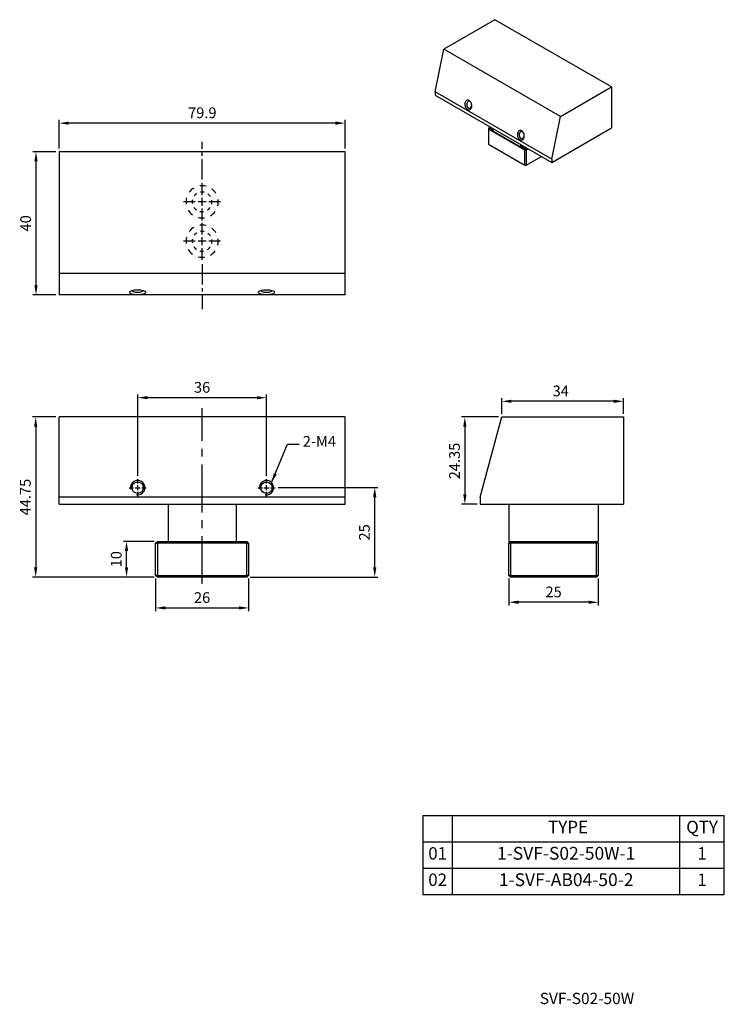
# Model space of a CAD drawing. Units: millimetres. Extents: x 8201 to 8398, y -6524 to -6249.
import ezdxf

# ---------------------------------------------------------------- set-up
doc = ezdxf.new("R2010")
doc.units = ezdxf.units.MM
doc.linetypes.add('CENTER2', pattern=[28.575, 19.05, -3.175, 3.175, -3.175])
doc.linetypes.add('CL-5', pattern=[7, 5, -0.5, 1, -0.5])
for name, color, linetype in [('01', 4, 'Continuous'), ('CL', 1, 'CENTER2'), ('CLL', 1, 'Continuous'), ('DASH-1', 8, 'Continuous'), ('DIM', 6, 'Continuous'), ('G', 3, 'Continuous'), ('OUT', 4, 'Continuous'), ('TXT', 3, 'Continuous'), ('W', 7, 'Continuous')]:
    doc.layers.add(name, color=color, linetype=linetype)
doc.styles.add('TEXT1', font='txt.shx', dxfattribs={"bigfont": 'chineset.shx'})
doc.styles.add('TXT-1', font='txt.shx', dxfattribs={"width": 0.9, "bigfont": 'chineset.shx'})
doc.styles.add('TXT-7', font='txt.shx', dxfattribs={"width": 0.8, "bigfont": 'chineset.shx'})
doc.dimstyles.new('HISO-25', dxfattribs={"dimscale": 2.5, "dimtxt": 2, "dimasz": 1.8, "dimexe": 0.6, "dimexo": 0.6, "dimgap": 0.66666, "dimtad": 0, "dimtoh": 1, "dimdec": 3, "dimdsep": 46, "dimtxsty": 'TXT-7', "dimcen": -2.5, "dimclrd": 256, "dimclre": 256, "dimclrt": 3, "dimadec": 0, "dimazin": 0, "dimtfac": 0.8, "dimtdec": 3, "dimtmove": 0, "dimatfit": 3, "dimfxl": 0, "dimlwd": -1, "dimarcsym": 0})
doc.dimstyles.new('ISO-25', dxfattribs={"dimscale": 2.5, "dimtxt": 2, "dimasz": 1.8, "dimexe": 0.6, "dimexo": 0.6, "dimgap": 0.66666, "dimtad": 1, "dimdec": 3, "dimdsep": 46, "dimtxsty": 'TXT-1', "dimcen": -2.5, "dimclrd": 256, "dimclre": 256, "dimclrt": 3, "dimadec": 0, "dimazin": 0, "dimtfac": 0.8, "dimtdec": 3, "dimtmove": 0, "dimatfit": 3, "dimfxl": 0, "dimlwd": -1, "dimarcsym": 0})

# ---------------------------------------------------------------- blocks, each defined once
blk = doc.blocks.new('A$C19152739')
at = {"layer": 'OUT'}
for p, q in [((-72.47, 19.01), (0, 19.01)), ((-72.47, 19.01), (-72.47, 0)), ((-65.32, 0), (-65.32, 19.01)), ((-10.7, 0), (-10.7, 19.01)), ((0, 0), (0, 19.01)), ((-72.47, 12.67), (0, 12.67)), ((-72.47, 6.34), (0, 6.34)), ((-72.47, 0), (0, 0))]:
    blk.add_line(p, q, dxfattribs=at)
at = {"layer": 'TXT', "attachment_point": 5, "style": 'TXT-1'}
for s, insert, char_height, width in [('TYPE', (-37.56, 15.85), 2.982, 53.7184), ('QTY', (-5.35, 15.84), 2.982, 10.6958), ('01', (-68.9, 9.51), 2.982, 7.1504), ('1-SVF-S02-50W-1', (-38.01, 9.51), 3.078, 54.6243), ('1', (-5.35, 9.51), 2.98, 10.6958), ('02', (-68.9, 3.17), 2.982, 7.1504), ('1-SVF-AB04-50-2', (-38.01, 3.17), 3.078, 54.6243), ('1', (-5.35, 3.17), 2.98, 10.6958)]:
    blk.add_mtext(s, dxfattribs=dict(at, insert=insert, char_height=char_height, width=width))
blk = doc.blocks.new('螺絲-M10')
at = {"layer": '01'}
blk.add_circle((0, 0), 4, dxfattribs=at)
at = {"layer": 'CLL', "linetype": 'CL-5', "ltscale": 3}
for p, q in [((-6, 0), (-2.86, 0)), ((-1.76, 0), (1.76, 0)), ((0, 2.86), (0, 6)), ((0, -1.76), (0, 1.76)), ((2.86, 0), (6, 0)), ((0, -6), (0, -2.86))]:
    blk.add_line(p, q, dxfattribs=at)
at = {"layer": 'G'}
blk.add_arc((0, 0), 5, 259.19308, 190.80692, dxfattribs=at)
blk = doc.blocks.new('魚眼孔-5.5-9-虛孔')
at = {"layer": 'CLL', "ltscale": 1.5}
for p, q in [((0, 1.89), (0, 5.19)), ((-1.89, 0), (-5.19, 0)), ((1.12, 0), (-1.12, 0)), ((0, -1.12), (0, 1.12)), ((5.19, 0), (1.89, 0)), ((0, -5.19), (0, -1.89))]:
    blk.add_line(p, q, dxfattribs=at)
at = {"layer": 'CLL'}
blk.add_circle((0, 0), 9.094947017729282e-13, dxfattribs=at)
blk.add_circle((0, 0), 9.094947017729282e-13, dxfattribs=at)
at = {"layer": 'DASH-1'}
for radius, start, end in [(4.5, 120.8747, 143.3747), (4.5, 75.8747, 98.3747), (4.5, 30.8747, 53.3747), (4.5, 165.8747, 188.3747), (2.75, 167.3495, 189.8495), (2.75, 122.3495, 144.8495), (2.75, 77.3495, 99.8495), (2.75, 32.3495, 54.8495), (2.75, 347.3495, 9.8495), (4.5, 345.8747, 8.3747), (4.5, 210.8747, 233.3747), (2.75, 212.3495, 234.8495), (2.75, 257.3495, 279.8495), (2.75, 302.3495, 324.8495), (4.5, 300.8747, 323.3747), (4.5, 255.8747, 278.3747)]:
    blk.add_arc((0, 0), radius, start, end, dxfattribs=at)
blk = doc.blocks.new('*D3')
at = {"layer": 'Defpoints', "color": 0}
for p in [(3856.45, 284.06), (3856.45, 261.32), (3892.45, 261.32)]:
    blk.add_point(p, dxfattribs=at)
at = {"layer": 'DIM', "lineweight": -2}
for p, q in [((3856.45, 262.22), (3856.45, 284.96)), ((3892.45, 262.22), (3892.45, 284.96))]:
    blk.add_line(p, q, dxfattribs=at)
at = {"layer": 'DIM'}
blk.add_line((3889.75, 284.06), (3859.15, 284.06), dxfattribs=at)
for points in [[(3859.15, 284.51), (3859.15, 283.61), (3856.45, 284.06)], [(3889.75, 284.51), (3889.75, 283.61), (3892.45, 284.06)]]:
    blk.add_solid(points, dxfattribs=at)
at = {"layer": 'DIM', "color": 3, "insert": (3874.45, 286.56), "char_height": 3, "attachment_point": 5, "style": 'TXT-1'}
blk.add_mtext('36', dxfattribs=at)
blk = doc.blocks.new('*D4')
at = {"layer": 'Defpoints', "color": 0}
for p in [(3834.5, 278.67), (3827.94, 233.92), (3861.95, 233.92)]:
    blk.add_point(p, dxfattribs=at)
at = {"layer": 'DIM', "lineweight": -2}
for p, q in [((3833.6, 278.67), (3827.04, 278.67)), ((3861.05, 233.92), (3827.04, 233.92))]:
    blk.add_line(p, q, dxfattribs=at)
at = {"layer": 'DIM'}
blk.add_line((3827.94, 275.97), (3827.94, 236.62), dxfattribs=at)
for points in [[(3827.49, 275.97), (3828.39, 275.97), (3827.94, 278.67)], [(3827.49, 236.62), (3828.39, 236.62), (3827.94, 233.92)]]:
    blk.add_solid(points, dxfattribs=at)
at = {"layer": 'DIM', "color": 3, "insert": (3825.44, 256.29), "char_height": 3, "attachment_point": 5, "rotation": 90, "style": 'TXT-1'}
blk.add_mtext('44.75', dxfattribs=at)
blk = doc.blocks.new('*D5')
at = {"layer": 'Defpoints', "color": 0}
for p in [(3958.18, 283.05), (3958.18, 278.67), (3992.18, 278.67)]:
    blk.add_point(p, dxfattribs=at)
at = {"layer": 'DIM', "lineweight": -2}
for p, q in [((3958.18, 279.57), (3958.18, 283.95)), ((3992.18, 279.57), (3992.18, 283.95))]:
    blk.add_line(p, q, dxfattribs=at)
at = {"layer": 'DIM'}
blk.add_line((3989.48, 283.05), (3960.88, 283.05), dxfattribs=at)
for points in [[(3960.88, 283.5), (3960.88, 282.6), (3958.18, 283.05)], [(3989.48, 283.5), (3989.48, 282.6), (3992.18, 283.05)]]:
    blk.add_solid(points, dxfattribs=at)
at = {"layer": 'DIM', "color": 3, "insert": (3974.68, 285.55), "char_height": 3, "attachment_point": 5, "style": 'TXT-1'}
blk.add_mtext('34', dxfattribs=at)
blk = doc.blocks.new('*D6')
at = {"layer": 'Defpoints', "color": 0}
for p in [(3960.18, 234.42), (3985.18, 234.42), (3960.18, 226.9)]:
    blk.add_point(p, dxfattribs=at)
at = {"layer": 'DIM', "lineweight": -2}
for p, q in [((3960.18, 233.52), (3960.18, 226)), ((3985.18, 233.52), (3985.18, 226))]:
    blk.add_line(p, q, dxfattribs=at)
at = {"layer": 'DIM'}
blk.add_line((3982.48, 226.9), (3962.88, 226.9), dxfattribs=at)
for points in [[(3962.88, 227.35), (3962.88, 226.45), (3960.18, 226.9)], [(3982.48, 227.35), (3982.48, 226.45), (3985.18, 226.9)]]:
    blk.add_solid(points, dxfattribs=at)
at = {"layer": 'DIM', "color": 3, "insert": (3972.68, 229.4), "char_height": 3, "attachment_point": 5, "style": 'TXT-1'}
blk.add_mtext('25', dxfattribs=at)
blk = doc.blocks.new('*D7')
at = {"layer": 'Defpoints', "color": 0}
for p in [(3958.18, 278.67), (3947.88, 254.32), (3952.18, 254.32)]:
    blk.add_point(p, dxfattribs=at)
at = {"layer": 'DIM', "lineweight": -2}
for p, q in [((3957.28, 278.67), (3946.98, 278.67)), ((3951.28, 254.32), (3946.98, 254.32))]:
    blk.add_line(p, q, dxfattribs=at)
at = {"layer": 'DIM'}
blk.add_line((3947.88, 275.97), (3947.88, 257.02), dxfattribs=at)
for points in [[(3947.43, 275.97), (3948.33, 275.97), (3947.88, 278.67)], [(3947.43, 257.02), (3948.33, 257.02), (3947.88, 254.32)]]:
    blk.add_solid(points, dxfattribs=at)
at = {"layer": 'DIM', "color": 3, "insert": (3945.38, 266.37), "char_height": 3, "attachment_point": 5, "rotation": 90, "style": 'TXT-1'}
blk.add_mtext('24.35', dxfattribs=at)
blk = doc.blocks.new('*D8')
at = {"layer": 'Defpoints', "color": 0}
for p in [(3834.5, 360.77), (3834.5, 352.77), (3914.4, 352.77)]:
    blk.add_point(p, dxfattribs=at)
at = {"layer": 'DIM', "lineweight": -2}
for p, q in [((3834.5, 353.67), (3834.5, 361.67)), ((3914.4, 353.67), (3914.4, 361.67))]:
    blk.add_line(p, q, dxfattribs=at)
at = {"layer": 'DIM'}
blk.add_line((3911.7, 360.77), (3837.2, 360.77), dxfattribs=at)
for points in [[(3837.2, 361.22), (3837.2, 360.32), (3834.5, 360.77)], [(3911.7, 361.22), (3911.7, 360.32), (3914.4, 360.77)]]:
    blk.add_solid(points, dxfattribs=at)
at = {"layer": 'DIM', "color": 3, "insert": (3874.51, 363.27), "char_height": 3, "attachment_point": 5, "style": 'TXT-1'}
blk.add_mtext('79.9', dxfattribs=at)
blk = doc.blocks.new('*D9')
at = {"layer": 'Defpoints', "color": 0}
for p in [(3834.5, 352.77), (3828.03, 312.77), (3834.5, 312.77)]:
    blk.add_point(p, dxfattribs=at)
at = {"layer": 'DIM', "lineweight": -2}
for p, q in [((3833.6, 352.77), (3827.13, 352.77)), ((3833.6, 312.77), (3827.13, 312.77))]:
    blk.add_line(p, q, dxfattribs=at)
at = {"layer": 'DIM'}
blk.add_line((3828.03, 350.07), (3828.03, 315.47), dxfattribs=at)
for points in [[(3827.58, 350.07), (3828.48, 350.07), (3828.03, 352.77)], [(3827.58, 315.47), (3828.48, 315.47), (3828.03, 312.77)]]:
    blk.add_solid(points, dxfattribs=at)
at = {"layer": 'DIM', "color": 3, "insert": (3825.53, 332.77), "char_height": 3, "attachment_point": 5, "rotation": 90, "style": 'TXT-1'}
blk.add_mtext('40', dxfattribs=at)
blk = doc.blocks.new('*D10')
at = {"layer": 'Defpoints', "color": 0}
for p in [(3894.85, 258.92), (3922.7, 258.92), (3886.95, 233.92)]:
    blk.add_point(p, dxfattribs=at)
at = {"layer": 'DIM', "lineweight": -2}
for p, q in [((3895.75, 258.92), (3923.6, 258.92)), ((3887.85, 233.92), (3923.6, 233.92))]:
    blk.add_line(p, q, dxfattribs=at)
at = {"layer": 'DIM'}
blk.add_line((3922.7, 236.62), (3922.7, 256.22), dxfattribs=at)
for points in [[(3922.25, 256.22), (3923.15, 256.22), (3922.7, 258.92)], [(3922.25, 236.62), (3923.15, 236.62), (3922.7, 233.92)]]:
    blk.add_solid(points, dxfattribs=at)
at = {"layer": 'DIM', "color": 3, "insert": (3920.2, 246.42), "char_height": 3, "attachment_point": 5, "rotation": 90, "style": 'TXT-1'}
blk.add_mtext('25', dxfattribs=at)
blk = doc.blocks.new('*D11')
at = {"layer": 'Defpoints', "color": 0}
for p in [(3853.34, 243.92), (3861.95, 243.92), (3861.95, 233.92)]:
    blk.add_point(p, dxfattribs=at)
at = {"layer": 'DIM', "lineweight": -2}
for p, q in [((3861.05, 243.92), (3852.44, 243.92)), ((3861.05, 233.92), (3852.44, 233.92))]:
    blk.add_line(p, q, dxfattribs=at)
at = {"layer": 'DIM'}
blk.add_line((3853.34, 236.62), (3853.34, 241.22), dxfattribs=at)
for points in [[(3852.89, 241.22), (3853.79, 241.22), (3853.34, 243.92)], [(3852.89, 236.62), (3853.79, 236.62), (3853.34, 233.92)]]:
    blk.add_solid(points, dxfattribs=at)
at = {"layer": 'DIM', "color": 3, "insert": (3850.84, 238.92), "char_height": 3, "attachment_point": 5, "rotation": 90, "style": 'TXT-1'}
blk.add_mtext('10', dxfattribs=at)
blk = doc.blocks.new('*D12')
at = {"layer": 'Defpoints', "color": 0}
for p in [(3861.45, 234.42), (3887.45, 234.42), (3887.45, 225.31)]:
    blk.add_point(p, dxfattribs=at)
at = {"layer": 'DIM', "lineweight": -2}
for p, q in [((3861.45, 233.52), (3861.45, 224.41)), ((3887.45, 233.52), (3887.45, 224.41))]:
    blk.add_line(p, q, dxfattribs=at)
at = {"layer": 'DIM'}
blk.add_line((3864.15, 225.31), (3884.75, 225.31), dxfattribs=at)
for points in [[(3864.15, 225.76), (3864.15, 224.86), (3861.45, 225.31)], [(3884.75, 225.76), (3884.75, 224.86), (3887.45, 225.31)]]:
    blk.add_solid(points, dxfattribs=at)
at = {"layer": 'DIM', "color": 3, "insert": (3874.45, 227.81), "char_height": 3, "attachment_point": 5, "style": 'TXT-1'}
blk.add_mtext('26', dxfattribs=at)

msp = doc.modelspace()

# ---------------------------------------------------------------- linework, layer by layer
at = {"layer": '01'}
msp.add_line((8291.8405, -6382.3693), (8211.9405, -6382.3693), dxfattribs=at)
at = {"layer": 'CL', "ltscale": 0.3}
for p, q in [((8251.8905, -6293.6441), (8251.8905, -6283.0819)), ((8251.8905, -6317.2806), (8251.8905, -6329.8396))]:
    msp.add_line(p, q, dxfattribs=at)
at = {"layer": 'CL', "ltscale": 0.7}
msp.add_line((8251.8905, -6406.6232), (8251.8905, -6357.5117), dxfattribs=at)
at = {"layer": 'G'}
for p, q in [((8238.8905, -6395.227), (8239.3905, -6395.227)), ((8239.3905, -6394.727), (8239.3905, -6395.227)), ((8239.3905, -6395.227), (8239.3905, -6404.227)), ((8264.3905, -6395.227), (8239.3905, -6395.227)), ((8264.3905, -6394.727), (8264.3905, -6395.227)), ((8264.3905, -6404.227), (8264.3905, -6395.227)), ((8264.3905, -6395.227), (8264.8905, -6395.227)), ((8337.621, -6395.227), (8338.121, -6395.227)), ((8338.121, -6394.727), (8338.121, -6395.227)), ((8338.121, -6395.227), (8338.121, -6404.227)), ((8362.121, -6395.227), (8338.121, -6395.227)), ((8362.121, -6394.727), (8362.121, -6395.227)), ((8362.121, -6404.227), (8362.121, -6395.227)), ((8362.621, -6395.227), (8362.121, -6395.227)), ((8239.3905, -6404.227), (8238.8905, -6404.227)), ((8239.3905, -6404.227), (8264.3905, -6404.227)), ((8239.3905, -6404.227), (8239.3905, -6404.727)), ((8264.3905, -6404.227), (8264.3905, -6404.727)), ((8264.8905, -6404.227), (8264.3905, -6404.227)), ((8338.121, -6404.227), (8337.621, -6404.227)), ((8338.121, -6404.227), (8362.121, -6404.227)), ((8338.121, -6404.227), (8338.121, -6404.727)), ((8362.121, -6404.227), (8362.121, -6404.727)), ((8362.121, -6404.227), (8362.621, -6404.227))]:
    msp.add_line(p, q, dxfattribs=at)
at = {"layer": 'W'}
for p, q in [((8333.7482, -6248.9705), (8319.493, -6257.2008)), ((8366.291, -6267.759), (8333.7482, -6248.9705)), ((8317.0492, -6269.1428), (8319.493, -6257.2008)), ((8352.0357, -6275.9893), (8319.493, -6257.2008)), ((8317.0492, -6269.1428), (8317.0492, -6270.0635)), ((8349.5919, -6287.9314), (8317.0492, -6269.1428)), ((8352.0357, -6275.9893), (8366.291, -6267.759)), ((8366.291, -6267.759), (8366.291, -6279.2109)), ((8317.0492, -6270.0635), (8349.5919, -6288.8521)), ((8349.5919, -6287.9314), (8352.0357, -6275.9893)), ((8332.0987, -6279.1756), (8331.895, -6279.5283)), ((8331.895, -6279.2932), (8332.0987, -6279.1756)), ((8331.895, -6279.2932), (8331.895, -6279.5283)), ((8331.895, -6279.5283), (8331.895, -6283.7611)), ((8342.0774, -6285.4071), (8331.895, -6279.5283)), ((8332.4653, -6278.964), (8332.0987, -6279.1756)), ((8332.0987, -6279.1756), (8333.1169, -6279.7635)), ((8333.1169, -6279.3402), (8333.1169, -6279.9986)), ((8333.1169, -6279.9986), (8340.8555, -6284.4665)), ((8349.5919, -6288.8521), (8366.291, -6279.2109)), ((8211.9405, -6285.8732), (8211.9405, -6325.8732)), ((8291.8405, -6285.8732), (8211.9405, -6285.8732)), ((8291.8405, -6325.8732), (8291.8405, -6285.8732)), ((8331.895, -6283.7611), (8342.0774, -6289.6398)), ((8340.8555, -6283.8081), (8340.8555, -6284.4665)), ((8340.8555, -6284.4665), (8341.4257, -6284.1373)), ((8341.0591, -6284.3489), (8342.281, -6285.0544)), ((8342.281, -6285.0544), (8342.0774, -6285.4071)), ((8342.0774, -6289.6398), (8342.0774, -6285.4071)), ((8342.0774, -6285.4071), (8342.4847, -6285.4071)), ((8342.281, -6285.0544), (8342.6476, -6284.8428)), ((8342.281, -6285.0544), (8342.4847, -6285.4071)), ((8343.0549, -6285.0779), (8342.4847, -6285.4071)), ((8342.4847, -6285.4071), (8342.4847, -6289.6398)), ((8342.4847, -6289.6398), (8346.7205, -6287.1943)), ((8349.5919, -6287.9314), (8349.5919, -6288.8521)), ((8342.0774, -6289.6398), (8342.281, -6289.7574)), ((8342.4847, -6289.6398), (8342.0774, -6289.6398)), ((8342.4847, -6289.6398), (8342.281, -6289.7574)), ((8291.8405, -6319.8732), (8211.9405, -6319.8732)), ((8291.8405, -6325.8732), (8211.9405, -6325.8732)), ((8211.9405, -6384.327), (8211.9405, -6359.977)), ((8291.8405, -6359.977), (8211.9405, -6359.977)), ((8291.8405, -6384.327), (8291.8405, -6359.977)), ((8329.621, -6382.3693), (8335.621, -6359.977)), ((8335.621, -6359.977), (8369.621, -6359.977)), ((8369.621, -6359.977), (8369.621, -6384.327)), ((8329.621, -6382.3693), (8329.621, -6384.327)), ((8211.9405, -6384.327), (8291.8405, -6384.327)), ((8242.3905, -6384.327), (8242.3905, -6394.727)), ((8261.3905, -6384.327), (8261.3905, -6394.727)), ((8329.621, -6384.327), (8369.621, -6384.327)), ((8337.621, -6384.327), (8337.621, -6394.727)), ((8362.621, -6384.327), (8362.621, -6394.727)), ((8238.8905, -6395.227), (8239.3905, -6394.727)), ((8238.8905, -6404.227), (8238.8905, -6395.227)), ((8239.3905, -6394.727), (8242.3905, -6394.727)), ((8242.3905, -6394.727), (8261.3905, -6394.727)), ((8261.3905, -6394.727), (8264.3905, -6394.727)), ((8264.3905, -6394.727), (8264.8905, -6395.227)), ((8264.8905, -6395.227), (8264.8905, -6404.227)), ((8338.121, -6394.727), (8337.621, -6395.227)), ((8337.621, -6394.727), (8338.121, -6394.727)), ((8337.621, -6404.227), (8337.621, -6395.227)), ((8338.121, -6394.727), (8362.121, -6394.727)), ((8362.621, -6395.227), (8362.121, -6394.727)), ((8362.121, -6394.727), (8362.621, -6394.727)), ((8362.621, -6395.227), (8362.621, -6404.227)), ((8239.3905, -6404.727), (8238.8905, -6404.227)), ((8264.8905, -6404.227), (8264.3905, -6404.727)), ((8337.621, -6404.227), (8338.121, -6404.727)), ((8362.121, -6404.727), (8362.621, -6404.227)), ((8264.3905, -6404.727), (8239.3905, -6404.727)), ((8362.121, -6404.727), (8338.121, -6404.727))]:
    msp.add_line(p, q, dxfattribs=at)
for points, knots in [([(8326.5472, -6271.5778), (8326.6699, -6271.6486), (8326.9029, -6271.8576), (8327.1604, -6272.3105), (8327.2818, -6272.8388), (8327.2585, -6273.3609), (8327.0858, -6273.7968), (8326.7967, -6274.0881), (8326.4278, -6274.1793), (8326.0381, -6274.0659), (8325.6892, -6273.753), (8325.4317, -6273.3), (8325.3103, -6272.7717), (8325.3337, -6272.2496), (8325.5063, -6271.8138), (8325.7955, -6271.5225), (8326.1644, -6271.4312), (8326.4245, -6271.507), (8326.5472, -6271.5778)], [0, 0, 0, 0, 0.06149784, 0.12358225, 0.18650442, 0.25, 0.31349558, 0.37641775, 0.43850216, 0.5, 0.56149784, 0.62358225, 0.68650442, 0.75, 0.81349558, 0.87641775, 0.93850216, 1, 1, 1, 1]), ([(8326.8036, -6271.8156), (8326.6272, -6271.7137), (8326.2075, -6271.7194), (8325.8116, -6272.3089), (8325.822, -6273.1329), (8326.2727, -6273.7623), (8326.8973, -6273.7537), (8327.1959, -6273.3092), (8327.255, -6272.9908), (8327.2624, -6272.9209)], [0, 0, 0, 0, 0.122113013, 0.25, 0.377886987, 0.5, 0.622113013, 0.75, 0.784971284, 0.784971284, 0.784971284, 0.784971284]), ([(8341.2098, -6280.0432), (8341.3325, -6280.1141), (8341.5654, -6280.323), (8341.823, -6280.776), (8341.9444, -6281.3043), (8341.921, -6281.8263), (8341.7483, -6282.2622), (8341.4592, -6282.5535), (8341.0903, -6282.6448), (8340.7007, -6282.5313), (8340.3518, -6282.2184), (8340.0943, -6281.7654), (8339.9729, -6281.2372), (8339.9962, -6280.7151), (8340.1689, -6280.2792), (8340.458, -6279.9879), (8340.8269, -6279.8966), (8341.0871, -6279.9724), (8341.2098, -6280.0432)], [0, 0, 0, 0, 0.06149784, 0.12358225, 0.18650442, 0.25, 0.31349558, 0.37641775, 0.43850216, 0.5, 0.56149784, 0.62358225, 0.68650442, 0.75, 0.81349558, 0.87641775, 0.93850216, 1, 1, 1, 1]), ([(8341.4662, -6280.281), (8341.2897, -6280.1791), (8340.8701, -6280.1848), (8340.4742, -6280.7743), (8340.4846, -6281.5983), (8340.9353, -6282.2277), (8341.5599, -6282.2192), (8341.8584, -6281.7746), (8341.9175, -6281.4562), (8341.9249, -6281.3864)], [0, 0, 0, 0, 0.122113013, 0.25, 0.377886987, 0.5, 0.622113013, 0.75, 0.784971284, 0.784971284, 0.784971284, 0.784971284]), ([(8233.8905, -6324.5033), (8234.1917, -6324.5033), (8234.7971, -6324.5367), (8235.5661, -6324.6735), (8236.07, -6324.8793), (8236.2534, -6325.12), (8236.07, -6325.3606), (8235.5661, -6325.5665), (8234.7971, -6325.7033), (8233.8905, -6325.7534), (8232.9838, -6325.7033), (8232.2148, -6325.5665), (8231.7109, -6325.3606), (8231.5275, -6325.12), (8231.7109, -6324.8793), (8232.2148, -6324.6735), (8232.9838, -6324.5367), (8233.5892, -6324.5033), (8233.8905, -6324.5033)], [0, 0, 0, 0, 0.06149784, 0.12358225, 0.18650442, 0.25, 0.31349558, 0.37641775, 0.43850216, 0.5, 0.56149784, 0.62358225, 0.68650442, 0.75, 0.81349558, 0.87641775, 0.93850216, 1, 1, 1, 1]), ([(8232.3144, -6324.6733), (8232.3923, -6324.7677), (8232.7453, -6324.9921), (8233.8905, -6325.1774), (8235.0356, -6324.9921), (8235.3886, -6324.7677), (8235.4665, -6324.6733)], [0.299314028, 0.299314028, 0.299314028, 0.299314028, 0.377886987, 0.5, 0.622113013, 0.700685557, 0.700685557, 0.700685557, 0.700685557]), ([(8269.8905, -6324.5033), (8270.1917, -6324.5033), (8270.7971, -6324.5367), (8271.5661, -6324.6735), (8272.07, -6324.8793), (8272.2534, -6325.12), (8272.07, -6325.3606), (8271.5661, -6325.5665), (8270.7971, -6325.7033), (8269.8905, -6325.7534), (8268.9838, -6325.7033), (8268.2148, -6325.5665), (8267.7109, -6325.3606), (8267.5275, -6325.12), (8267.7109, -6324.8793), (8268.2148, -6324.6735), (8268.9838, -6324.5367), (8269.5892, -6324.5033), (8269.8905, -6324.5033)], [0, 0, 0, 0, 0.06149784, 0.12358225, 0.18650442, 0.25, 0.31349558, 0.37641775, 0.43850216, 0.5, 0.56149784, 0.62358225, 0.68650442, 0.75, 0.81349558, 0.87641775, 0.93850216, 1, 1, 1, 1]), ([(8268.3144, -6324.6733), (8268.3923, -6324.7677), (8268.7453, -6324.9921), (8269.8905, -6325.1774), (8271.0356, -6324.9921), (8271.3886, -6324.7677), (8271.4665, -6324.6733)], [0.299314028, 0.299314028, 0.299314028, 0.299314028, 0.377886987, 0.5, 0.622113013, 0.700685557, 0.700685557, 0.700685557, 0.700685557])]:
    msp.add_open_spline(points, degree=3, knots=knots, dxfattribs=at)

# ---------------------------------------------------------------- block references
for p in [(8251.8905, -6299.8732), (8251.8905, -6310.8732)]:
    msp.add_blockref('魚眼孔-5.5-9-虛孔', p)
for name, p, xscale, yscale, zscale in [('螺絲-M10', (8233.8905, -6379.727), 0.3999999999996362, 0.3999999999996362, 0.4), ('螺絲-M10', (8269.8905, -6379.727), 0.3999999999996362, 0.3999999999996362, 0.4), ('A$C19152739', (8397.8325, -6493.407), 1.162675158639104, 1.162675158639104, 1.162675158638856)]:
    msp.add_blockref(name, p, dxfattribs=dict(xscale=xscale, yscale=yscale, zscale=zscale))

# ---------------------------------------------------------------- texts
at = {"layer": 'DIM', "color": 3, "ltscale": 0.5, "insert": (8280.0247, -6369.2302), "char_height": 3, "attachment_point": 7, "style": 'TXT-1'}
msp.add_mtext('2-M4', dxfattribs=at)
at = {"layer": 'TXT', "insert": (8359.4685, -6522.8483), "char_height": 3.166324, "width": 76.728137, "attachment_point": 5, "style": 'TEXT1'}
msp.add_mtext('SVF-S02-50W', dxfattribs=at)

# ---------------------------------------------------------------- dimensions: what is measured, and where the dimension line sits
at = {"layer": 'DIM'}
dim = msp.add_linear_dim(base=(8211.9405, -6277.8724), p1=(8291.8405, -6285.8732), p2=(8211.9405, -6285.8732), dimstyle='ISO-25', override={"dimscale": 1.5}, dxfattribs=at)
dim.commit()
dim.dimension.update_dxf_attribs({"geometry": '*D8', "text_midpoint": (8251.9525, -6277.8724), "dimtype": 128, "insert": (4377.4431, -6638.6441)})
for base, p1, p2, picture, middle in [((8205.4726, -6325.8732), (8211.9405, -6285.8732), (8211.9405, -6325.8732), '*D9', (8202.9726, -6305.8732)), ((8300.1461, -6379.727), (8264.3905, -6404.727), (8272.2905, -6379.727), '*D10', (8297.6461, -6392.227)), ((8230.7823, -6394.727), (8239.3905, -6404.727), (8239.3905, -6394.727), '*D11', (8228.2823, -6399.727))]:
    dim = msp.add_linear_dim(base=base, p1=p1, p2=p2, angle=90, dimstyle='ISO-25', override={"dimscale": 1.5}, dxfattribs=at)
    dim.commit()
    dim.dimension.update_dxf_attribs({"geometry": picture, "text_midpoint": middle, "insert": (4377.4431, -6638.6441)})
for base, p1, p2, angle, picture, middle in [((8233.8905, -6354.583), (8269.8905, -6377.327), (8233.8905, -6377.327), 180, '*D3', (8251.8905, -6354.583)), ((8335.621, -6355.5985), (8369.621, -6359.977), (8335.621, -6359.977), 180, '*D5', (8352.121, -6355.5985)), ((8205.3853, -6404.727), (8211.9405, -6359.977), (8239.3905, -6404.727), 90, '*D4', (8205.3853, -6382.352)), ((8325.3261, -6384.327), (8335.621, -6359.977), (8329.621, -6384.327), 90, '*D7', (8325.3261, -6372.2785)), ((8337.621, -6411.7471), (8362.621, -6404.227), (8337.621, -6404.227), 180, '*D6', (8350.121, -6411.7471))]:
    dim = msp.add_linear_dim(base=base, p1=p1, p2=p2, angle=angle, dimstyle='ISO-25', override={"dimscale": 1.5}, dxfattribs=at)
    dim.commit()
    dim.dimension.update_dxf_attribs({"geometry": picture, "text_midpoint": middle, "dimtype": 128, "insert": (4377.4431, -6638.6441)})
dim = msp.add_linear_dim(base=(8264.8905, -6413.3292), p1=(8238.8905, -6404.227), p2=(8264.8905, -6404.227), dimstyle='ISO-25', override={"dimscale": 1.5}, dxfattribs=at)
dim.commit()
dim.dimension.update_dxf_attribs({"geometry": '*D12', "text_midpoint": (8251.8905, -6410.8292), "insert": (4377.4431, -6638.6441)})

# ---------------------------------------------------------------- leaders
at = {"layer": 'DIM', "ltscale": 0.5, "annotation_type": 0, "has_hookline": 1, "hookline_direction": 0, "text_width": 9.9}
msp.add_leader([(8271.3047, -6378.3128), (8275.8004, -6367.5587), (8278.9889, -6367.5587)], dimstyle='HISO-25', override={"dimscale": 1.5, "dimtmove": 1}, dxfattribs=at)

doc.saveas('drawing.dxf')
